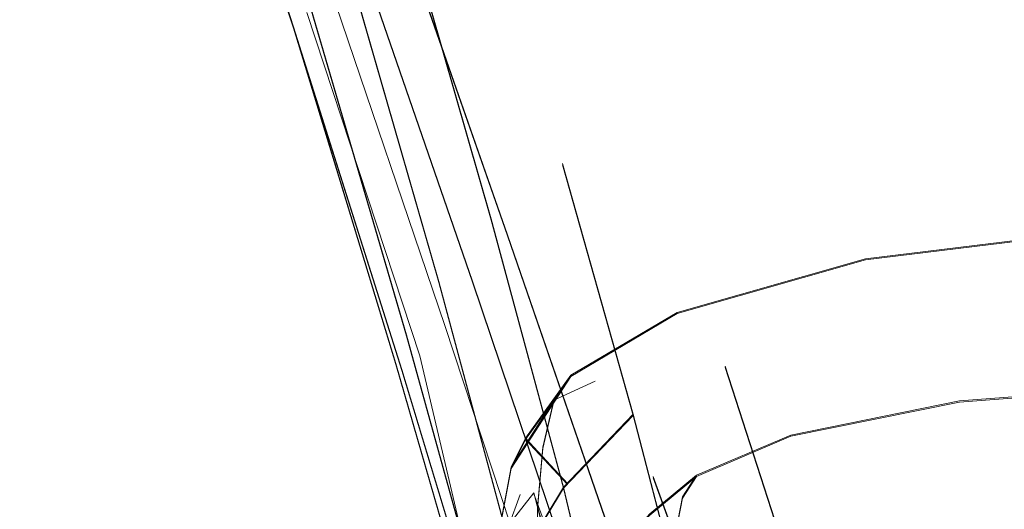
# Model space of a CAD drawing. Units: metres. Extents: x 7.7 to 19.2, y -10.2 to -1.1.
# Drawn here: x 9.1 to 9.2, y -9.8 to -9.8 of the extents above; entities that cross this region are included whole.
import ezdxf

# ---------------------------------------------------------------- set-up
doc = ezdxf.new("R2010")
doc.units = ezdxf.units.M
doc.header["$MEASUREMENT"] = 0

# ---------------------------------------------------------------- blocks, each defined once
blk = doc.blocks.new('c53447b7-d453-49f7-9e25-605096446a34')
at = {"color": 18, "lineweight": 9, "true_color": 0x000000}
blk.add_line((9.141984, -9.762738), (9.13821, -9.750354), dxfattribs=at)
at = {"color": 250, "lineweight": 9, "true_color": 0x2c2c2c}
blk.add_line((9.14813, -9.755379), (9.150736, -9.764612), dxfattribs=at)
for points in [[(9.128598, -9.712372), (9.134081, -9.728474), (9.136971, -9.737369), (9.140278, -9.748277), (9.143565, -9.75972), (9.146395, -9.770222)], [(9.130345, -9.718751), (9.136578, -9.736113), (9.14062, -9.747581), (9.144817, -9.759707), (9.148598, -9.770912), (9.1476, -9.772885), (9.146577, -9.774147)], [(9.134123, -9.719456), (9.136613, -9.727416), (9.13928, -9.736129), (9.142389, -9.74658), (9.145496, -9.757418), (9.14816, -9.767293)], [(9.128123, -9.721134), (9.131182, -9.729301), (9.134459, -9.738647), (9.138217, -9.750345), (9.141984, -9.762738), (9.145287, -9.774164)], [(9.145737, -9.774604), (9.142204, -9.762961), (9.13821, -9.750354), (9.134259, -9.73848), (9.130854, -9.729033)], [(9.14981, -9.768745), (9.146098, -9.758001), (9.142007, -9.746307)], [(9.138861, -9.749689), (9.14238, -9.761691), (9.145438, -9.772735), (9.146395, -9.770222)], [(9.16325, -9.771503), (9.157449, -9.772687), (9.153267, -9.775366), (9.152569, -9.771647), (9.156215, -9.769294), (9.154123, -9.762845)], [(9.152569, -9.771647), (9.150736, -9.764612), (9.14816, -9.767293)], [(9.149302, -9.783185), (9.15041, -9.781833), (9.151395, -9.779617), (9.152591, -9.777083), (9.154331, -9.774779), (9.151473, -9.766903)], [(9.148331, -9.778307), (9.146395, -9.770222), (9.14816, -9.767293), (9.149966, -9.774882), (9.152569, -9.771647)]]:
    blk.add_lwpolyline(points, dxfattribs=at)
blk = doc.blocks.new('11a1138c-67f0-4856-aa6b-62ec2098c8da')
at = {"color": 250, "lineweight": 9, "true_color": 0x2c2c2c}
blk.add_lwpolyline([(9.147407, -9.765822), (9.147203, -9.768047), (9.147166, -9.770435), (9.147326, -9.772871), (9.147714, -9.775238)], dxfattribs=at)
blk = doc.blocks.new('663c29a7-6ea3-43d6-8ae1-bb7f366367e7')
at = {"color": 250, "lineweight": 9, "true_color": 0x2c2c2c}
blk.add_lwpolyline([(9.152072, -9.771451), (9.15223, -9.769296), (9.152556, -9.767655)], dxfattribs=at)
blk = doc.blocks.new('e3e75f55-6f2e-48e5-a80d-4a2d013900dc')
at = {"color": 250, "lineweight": 9, "true_color": 0x2c2c2c}
blk.add_lwpolyline([(9.147407, -9.765822), (9.147808, -9.764088), (9.148437, -9.76317)], dxfattribs=at)
blk = doc.blocks.new('b344b87b-4e60-4e83-a6f2-9ebebe28da9e')
at = {"color": 250, "lineweight": 9, "true_color": 0x2c2c2c}
blk.add_lwpolyline([(9.145879, -9.768451), (9.146242, -9.766563), (9.146768, -9.765496), (9.148316, -9.767158)], dxfattribs=at)
blk = doc.blocks.new('ea72a40d-1914-48d2-8e3d-dcc574454b32')
at = {"color": 250, "lineweight": 9, "true_color": 0x2c2c2c}
blk.add_lwpolyline([(9.146567, -9.767517), (9.146139, -9.768699), (9.145813, -9.770706)], dxfattribs=at)
blk = doc.blocks.new('3beda30e-c7b5-4a50-a84c-9b7239b143b0')
at = {"color": 250, "lineweight": 9, "true_color": 0x2c2c2c}
blk.add_line((9.152556, -9.767655), (9.153068, -9.766857), dxfattribs=at)
blk = doc.blocks.new('25e8a8de-afa5-427d-8c67-7824a0870d8c')
at = {"color": 18, "lineweight": 9, "true_color": 0x000000}
blk.add_lwpolyline([(9.147808, -9.764088), (9.146242, -9.766563), (9.148437, -9.76317), (9.146768, -9.765496)], dxfattribs=at)
blk = doc.blocks.new('f2324fc2-d573-46f9-b120-b38ac5560a61')
at = {"color": 18, "lineweight": 9, "true_color": 0x000000}
blk.add_lwpolyline([(9.149194, -9.769836), (9.150382, -9.769367), (9.151343, -9.768281), (9.153068, -9.766857), (9.156544, -9.765376)], dxfattribs=at)
blk = doc.blocks.new('5e47678b-29ab-4596-8d5b-095d3dcca138')
at = {"color": 18, "lineweight": 9, "true_color": 0x000000}
for points in [[(9.183709, -9.756768), (9.170045, -9.757571), (9.159298, -9.758887)], [(9.159298, -9.758887), (9.152355, -9.76086), (9.148437, -9.76317)], [(9.200551, -9.762861), (9.185578, -9.762986), (9.172711, -9.763364), (9.162762, -9.764118), (9.156544, -9.765376)]]:
    blk.add_lwpolyline(points, dxfattribs=at)
at = {"color": 250, "lineweight": 9, "true_color": 0x2c2c2c}
blk.add_lwpolyline([(9.14947, -9.773323), (9.148376, -9.771197), (9.147625, -9.768992), (9.147072, -9.767501)], dxfattribs=at)
blk = doc.blocks.new('801e8ffd-41fc-4c3f-b139-04be3154213b')
at = {"color": 250, "lineweight": 9, "true_color": 0x2c2c2c}
blk.add_lwpolyline([(9.14588, -9.768407), (9.146242, -9.76652), (9.146768, -9.765452), (9.148316, -9.767115)], dxfattribs=at)
blk = doc.blocks.new('b6d85a3c-21cc-4cbf-be91-8f4919f4ab5f')
at = {"color": 18, "lineweight": 9, "true_color": 0x000000}
blk.add_lwpolyline([(9.149529, -9.769805), (9.148336, -9.769596), (9.14744, -9.768811), (9.147072, -9.767457), (9.147799, -9.770276)], dxfattribs=at)
blk = doc.blocks.new('0470fb96-79f2-43d0-b724-63419d4b7fef')
at = {"color": 250, "lineweight": 9, "true_color": 0x2c2c2c}
blk.add_lwpolyline([(9.149329, -9.763352), (9.147808, -9.764044), (9.147407, -9.765778), (9.147204, -9.768003)], dxfattribs=at)
blk = doc.blocks.new('b5cf28ff-5514-4a50-8f9e-fdaa1c77756b')
at = {"color": 250, "lineweight": 9, "true_color": 0x2c2c2c}
blk.add_lwpolyline([(9.147072, -9.767457), (9.146139, -9.768655), (9.145813, -9.770662)], dxfattribs=at)
blk = doc.blocks.new('3cb9c039-72d6-4f46-9fa2-441cc9ea9f2f')
at = {"color": 18, "lineweight": 9, "true_color": 0x000000}
blk.add_lwpolyline([(9.148438, -9.763126), (9.152355, -9.760816), (9.159298, -9.758843), (9.170045, -9.757527)], dxfattribs=at)
blk = doc.blocks.new('109ce635-5fbb-4035-a596-b55bdbfa5f47')
at = {"color": 18, "lineweight": 9, "true_color": 0x000000}
blk.add_lwpolyline([(9.162763, -9.764074), (9.172711, -9.76332), (9.185578, -9.762942), (9.200552, -9.762817)], dxfattribs=at)
blk = doc.blocks.new('205c3cba-0e4a-4011-83eb-095fc1d03782')
at = {"color": 18, "lineweight": 9, "true_color": 0x000000}
blk.add_lwpolyline([(9.146768, -9.765452), (9.148438, -9.763126), (9.146242, -9.76652)], dxfattribs=at)
blk = doc.blocks.new('34a9ec25-8cf4-447e-94ee-37461155bb3c')
at = {"color": 250, "lineweight": 9, "true_color": 0x2c2c2c}
blk.add_line((9.152556, -9.767611), (9.153068, -9.766813), dxfattribs=at)
at = {"color": 18, "lineweight": 9, "true_color": 0x000000}
blk.add_lwpolyline([(9.149194, -9.769792), (9.150382, -9.769323), (9.151343, -9.768237), (9.153068, -9.766813), (9.156545, -9.765332), (9.162763, -9.764074)], dxfattribs=at)
blk = doc.blocks.new('b868c9c2-b1fb-4081-891d-0b73236076eb')
at = {"color": 18, "lineweight": 9, "true_color": 0x000000}
blk.add_line((9.147808, -9.764044), (9.146242, -9.76652), dxfattribs=at)
blk = doc.blocks.new('5fa2034a-0a16-4cbe-8db1-012245ba8fb8')
at = {"color": 250, "lineweight": 9, "true_color": 0x2c2c2c}
blk.add_lwpolyline([(9.152556, -9.767611), (9.15223, -9.769252), (9.152073, -9.771407)], dxfattribs=at)
blk = doc.blocks.new('1384e905-5d04-4e5d-b44f-6c53d702f22c')
at = {"color": 250, "lineweight": 9, "true_color": 0x2c2c2c}
blk.add_lwpolyline([(9.147204, -9.768003), (9.147166, -9.770391), (9.147326, -9.772827), (9.147715, -9.775194)], dxfattribs=at)
blk = doc.blocks.new('8765e35e-9495-4c92-b089-103cbf4ae82c')
at = {"color": 18, "lineweight": 9, "true_color": 0x000000}
blk.add_line((9.142204, -9.762917), (9.138217, -9.750301), dxfattribs=at)
at = {"color": 250, "lineweight": 9, "true_color": 0x2c2c2c}
for points in [[(9.130345, -9.718707), (9.136578, -9.73607), (9.14062, -9.747537), (9.144817, -9.759663)], [(9.145496, -9.757374), (9.142389, -9.746536), (9.139281, -9.736085), (9.136613, -9.727372), (9.134123, -9.719413)], [(9.131369, -9.72046), (9.134081, -9.72843), (9.136971, -9.737326), (9.140278, -9.748233), (9.143565, -9.759676)], [(9.134984, -9.725969), (9.138112, -9.735105), (9.146098, -9.757957), (9.14981, -9.768702)], [(9.130854, -9.72899), (9.134259, -9.738436), (9.13821, -9.750311)], [(9.143794, -9.7613), (9.13955, -9.74882), (9.135428, -9.737057)], [(9.142204, -9.762917), (9.138217, -9.750301), (9.134459, -9.738603)], [(9.142204, -9.762917), (9.145737, -9.77456), (9.142865, -9.762418), (9.1387, -9.749781)], [(9.138861, -9.749645), (9.14238, -9.761647), (9.145438, -9.772691), (9.147586, -9.781188), (9.148331, -9.778263), (9.146395, -9.770178), (9.145438, -9.772691)], [(9.147656, -9.782922), (9.145288, -9.77412), (9.141984, -9.762694), (9.138217, -9.750301)], [(9.14813, -9.755335), (9.150736, -9.764568), (9.148161, -9.767249), (9.145496, -9.757374)], [(9.150736, -9.764568), (9.152569, -9.771603), (9.149967, -9.774838), (9.148161, -9.767249), (9.146395, -9.770178), (9.143565, -9.759676)], [(9.15041, -9.781789), (9.151395, -9.779573), (9.148598, -9.770868), (9.144817, -9.759663)], [(9.14981, -9.768702), (9.148598, -9.770868), (9.1476, -9.772841), (9.143794, -9.7613)], [(9.154123, -9.762801), (9.156215, -9.769251), (9.16098, -9.768471)], [(9.151473, -9.766859), (9.154332, -9.774735), (9.155883, -9.77898), (9.15389, -9.781513)]]:
    blk.add_lwpolyline(points, dxfattribs=at)
blk = doc.blocks.new('15b342ec-95a3-4e00-8a85-7a30cd994732')
for name in ['8765e35e-9495-4c92-b089-103cbf4ae82c', 'c53447b7-d453-49f7-9e25-605096446a34', '11a1138c-67f0-4856-aa6b-62ec2098c8da', '5e47678b-29ab-4596-8d5b-095d3dcca138', 'f2324fc2-d573-46f9-b120-b38ac5560a61', '3cb9c039-72d6-4f46-9fa2-441cc9ea9f2f', '109ce635-5fbb-4035-a596-b55bdbfa5f47', '205c3cba-0e4a-4011-83eb-095fc1d03782', '25e8a8de-afa5-427d-8c67-7824a0870d8c', '0470fb96-79f2-43d0-b724-63419d4b7fef', 'e3e75f55-6f2e-48e5-a80d-4a2d013900dc', '663c29a7-6ea3-43d6-8ae1-bb7f366367e7', 'b868c9c2-b1fb-4081-891d-0b73236076eb', '34a9ec25-8cf4-447e-94ee-37461155bb3c', '801e8ffd-41fc-4c3f-b139-04be3154213b', 'b344b87b-4e60-4e83-a6f2-9ebebe28da9e', '3beda30e-c7b5-4a50-a84c-9b7239b143b0', 'b5cf28ff-5514-4a50-8f9e-fdaa1c77756b', 'ea72a40d-1914-48d2-8e3d-dcc574454b32', 'b6d85a3c-21cc-4cbf-be91-8f4919f4ab5f', '5fa2034a-0a16-4cbe-8db1-012245ba8fb8', '1384e905-5d04-4e5d-b44f-6c53d702f22c']:
    blk.add_blockref(name, (0, 0))

msp = doc.modelspace()

# ---------------------------------------------------------------- block references
msp.add_blockref('15b342ec-95a3-4e00-8a85-7a30cd994732', (0, 0))

doc.saveas('drawing.dxf')
